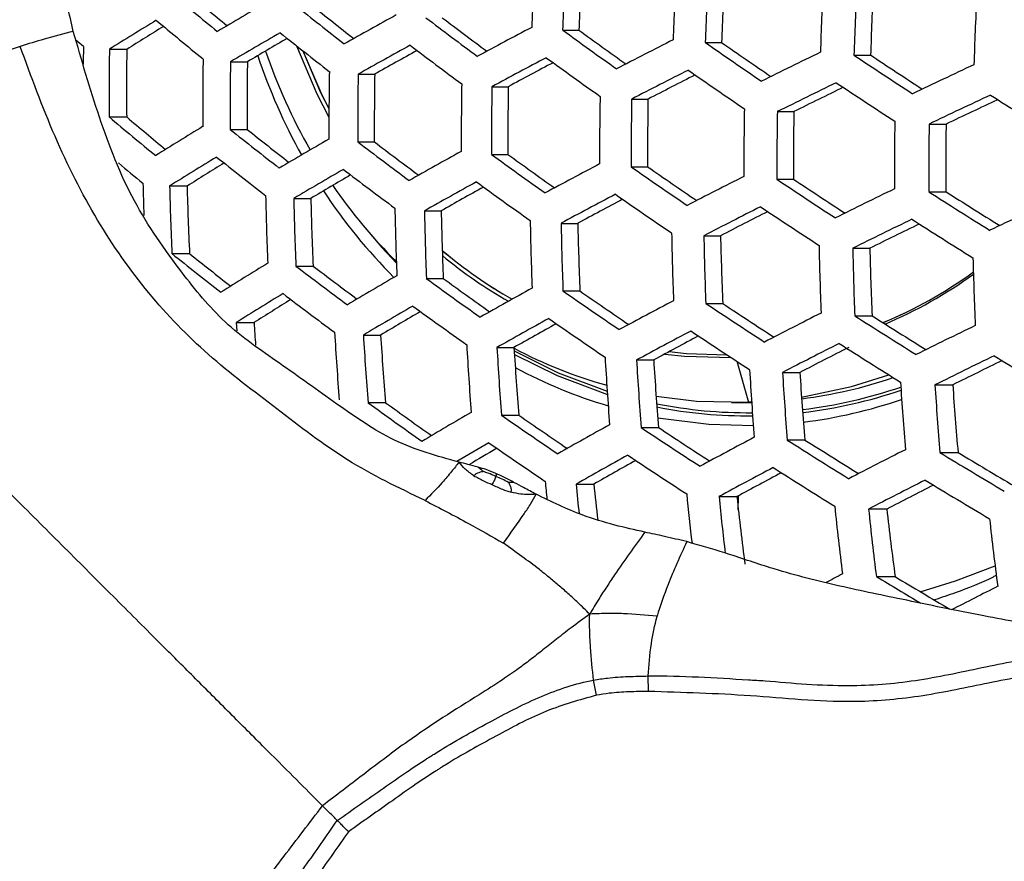
# Model space of a CAD drawing. Units: millimetres. Extents: x 69 to 1126, y 56 to 792.
# Drawn here: x 299 to 310, y 636 to 646 of the extents above; entities that cross this region are included whole.
import ezdxf

# ---------------------------------------------------------------- set-up
doc = ezdxf.new("R2010")
doc.units = ezdxf.units.MM
doc.header["$PDSIZE"] = -1
doc.layers.add('10', color=1, linetype='Continuous')
doc.styles.add('SLDTEXTSTYLE3', font='TXT', dxfattribs={"width": 0.7})
doc.dimstyles.new('SLDDIMSTYLE0', dxfattribs={"dimtxt": 12.733073, "dimasz": 12.733073, "dimexe": 0, "dimexo": 0.0625, "dimgap": 3.183268, "dimtad": 1, "dimdec": 1, "dimrnd": 1e-09, "dimzin": 12, "dimdsep": 46, "dimtxsty": 'SLDTEXTSTYLE3', "dimsah": 1, "dimcen": 0, "dimadec": 0, "dimazin": 3, "dimtfac": 1, "dimtdec": 1, "dimtofl": 0, "dimtmove": 0, "dimatfit": 3, "dimfxl": 1, "dimfrac": 2, "dimtolj": 1, "dimtzin": 12, "dimarcsym": 0})

# ---------------------------------------------------------------- blocks, each defined once
blk = doc.blocks.new('_D')
at = {"layer": '10', "color": 0, "lineweight": -2, "transparency": 16777216}
blk.add_line((461.077, 526.888), (366.753, 593.82), dxfattribs=at)
at = {"layer": '10', "color": 0, "transparency": 16777216}
blk.add_solid([(367.982, 595.551), (365.525, 592.089), (356.369, 601.189)], dxfattribs=at)
at = {"layer": 'Defpoints', "color": 0, "transparency": 16777216}
for p in [(225.727, 693.892), (356.369, 601.189)]:
    blk.add_point(p, dxfattribs=at)
at = {"layer": '10', "color": 0, "transparency": 16777216, "insert": (424.634, 564.458), "char_height": 12.73307, "attachment_point": 5, "rotation": 324.6405, "style": 'SLDTEXTSTYLE3'}
blk.add_mtext('\\A1;∅160.2 [∅6.31]', dxfattribs=at)

msp = doc.modelspace()

# ---------------------------------------------------------------- linework, layer by layer
at = {"color": 7, "linetype": 'Continuous', "lineweight": 25}
for p, q in [((305.121, 645.568), (305.314, 645.568)), ((306.82, 645.419), (307.014, 645.419)), ((299.721, 645.339), (299.929, 645.339)), ((301.165, 645.19), (301.365, 645.19)), ((308.59, 645.271), (308.788, 645.271)), ((302.685, 645.042), (302.882, 645.042)), ((304.279, 644.894), (304.473, 644.894)), ((305.943, 644.746), (306.137, 644.746)), ((307.677, 644.597), (307.875, 644.597)), ((299.718, 644.533), (299.928, 644.533)), ((301.16, 644.385), (301.362, 644.385)), ((309.486, 644.449), (309.688, 644.449)), ((302.679, 644.237), (302.877, 644.237)), ((304.272, 644.088), (304.468, 644.088)), ((305.936, 643.94), (306.133, 643.94)), ((307.672, 643.792), (307.87, 643.792)), ((300.439, 643.711), (300.647, 643.711)), ((309.481, 643.643), (309.685, 643.643)), ((301.919, 643.563), (302.121, 643.563)), ((303.474, 643.414), (303.673, 643.414)), ((305.102, 643.266), (305.3, 643.266)), ((306.802, 643.118), (307.002, 643.118)), ((308.576, 642.97), (308.779, 642.97)), ((300.466, 642.905), (300.677, 642.905)), ((301.943, 642.757), (302.148, 642.757)), ((303.497, 642.609), (303.699, 642.609)), ((305.125, 642.461), (305.326, 642.461)), ((306.826, 642.312), (307.028, 642.312)), ((308.6, 642.164), (308.806, 642.164)), ((301.233, 642.083), (301.239, 641.985)), ((301.233, 642.083), (301.443, 642.083)), ((302.747, 641.935), (302.953, 641.935)), ((304.337, 641.787), (304.541, 641.787)), ((306.002, 641.639), (306.206, 641.639)), ((307.195, 641.623), (307.335, 641.136)), ((307.74, 641.49), (307.947, 641.49)), ((309.556, 641.342), (309.768, 641.342)), ((302.802, 641.13), (303.012, 641.13)), ((307.13, 641.133), (307.279, 641.133)), ((307.279, 641.133), (307.372, 641.133)), ((307.335, 641.136), (307.371, 641.138)), ((307.372, 641.136), (307.335, 641.136)), ((304.391, 640.981), (304.599, 640.981)), ((306.056, 640.833), (306.263, 640.833)), ((307.796, 640.685), (308.006, 640.685)), ((309.614, 640.536), (309.831, 640.536)), ((305.28, 640.159), (305.491, 640.159)), ((306.983, 640.011), (307.196, 640.011)), ((308.764, 639.863), (308.982, 639.863)), ((308.857, 639.057), (309.081, 639.057)), ((305.523, 637.644), (305.489, 637.825)), ((306.143, 637.69), (306.141, 637.874))]:
    msp.add_line(p, q, dxfattribs=at)
at = {"color": 7, "linetype": 'Continuous', "lineweight": 25, "flags": 128}
for points in [[(299.412, 645.372), (299.345, 645.43), (299.322, 645.449)], [(301.949, 645.382), (302.191, 644.809), (302.335, 644.531)], [(302.024, 645.323), (302.238, 644.825), (302.336, 644.633)], [(302.025, 645.323), (302.239, 644.825), (302.336, 644.633)], [(302.767, 643.212), (302.965, 642.98), (303.14, 642.791)], [(304.543, 641.747), (305.067, 641.486), (305.65, 641.267)], [(304.546, 641.705), (305.054, 641.452), (305.653, 641.229)], [(306.336, 641.709), (306.573, 641.684), (307.126, 641.668)], [(306.391, 641.739), (306.595, 641.717), (307.077, 641.7)], [(306.392, 641.739), (306.595, 641.717), (307.076, 641.7)], [(307.966, 641.197), (308.56, 641.323), (309.004, 641.463)], [(306.234, 641.206), (306.716, 641.148), (307.335, 641.136)], [(306.254, 640.951), (306.86, 640.872), (307.392, 640.856)], [(307.213, 639.855), (307.217, 640.004), (307.219, 640.023)], [(309.38, 638.878), (309.798, 639.007), (310.272, 639.186)]]:
    msp.add_lwpolyline(points, dxfattribs=at)
at = {"color": 7, "linetype": 'Continuous', "lineweight": 25}
for radius in [80.096, 78.296, 49.8]:
    msp.add_circle((291.048, 647.541), radius, dxfattribs=at)
for centre, radius, start, end in [((350.614, 644.05), 45.888, 177.0564, 178.0631), ((350.982, 644.017), 45.888, 177.0564, 178.0631), ((349.862, 644.116), 44.571, 177.0973, 178.1338), ((352.112, 643.915), 45.702, 177.062, 178.0728), ((352.39, 643.891), 45.596, 177.0652, 178.0784), ((351.262, 643.991), 44.271, 177.107, 178.1505), ((353.199, 643.818), 45.033, 177.0827, 178.1085), ((335.139, 687.387), 53.992, 230.0227, 230.7894), ((333.963, 685.593), 51.732, 229.9168, 230.5951), ((353.383, 643.801), 44.817, 177.0895, 178.1202), ((352.235, 643.903), 43.468, 177.1335, 178.1962), ((331.333, 594.319), 59.535, 119.96359, 120.62203), ((353.856, 643.758), 43.859, 177.1205, 178.1737), ((340.641, 694.496), 62.155, 231.48313, 232.16988), ((339.529, 692.765), 59.986, 231.43192, 232.04328), ((325.353, 604.424), 48.281, 121.2855, 122.0654), ((334.718, 686.728), 53.577, 230.0021, 230.7744), ((337.082, 584.057), 70.413, 118.81948, 119.39675), ((345.344, 700.825), 69.2, 232.78571, 233.4207), ((344.275, 699.143), 67.096, 232.77608, 233.34425), ((323.976, 607.247), 45.047, 121.6078, 122.2642), ((331.49, 593.958), 59.535, 119.96359, 120.62203), ((340.268, 693.909), 61.832, 231.47517, 232.16541), ((342.244, 574.474), 80.403, 117.79414, 118.31702), ((349.152, 706.148), 74.891, 233.9898, 234.59333), ((348.098, 704.487), 72.815, 234.01485, 234.55728), ((330.167, 596.777), 56.333, 120.1894, 120.7484), ((346.675, 565.941), 89.113, 116.84298, 117.33029), ((351.978, 710.246), 79.004, 235.13911, 235.72766), ((350.909, 708.566), 76.904, 235.19601, 235.72711), ((340.703, 644.844), 41.294, 179.2675, 179.5595), ((341.023, 644.785), 41.305, 179.2319, 180.3493), ((339.782, 644.888), 39.856, 179.3527, 180.5108), ((307.85, 647.452), 6.622, 198.7998, 209.9943), ((337.2, 583.787), 70.31, 118.82158, 119.39966), ((335.937, 586.56), 67.178, 118.98215, 119.47613), ((345.014, 700.306), 68.962, 232.78462, 233.4218), ((350.234, 558.841), 96.143, 115.93176, 116.39817), ((343.34, 644.583), 42.507, 179.1373, 180.2231), ((343.948, 644.53), 42.789, 179.1158, 180.1945), ((342.752, 644.631), 41.39, 179.225, 180.3401), ((308.091, 647.469), 6.961, 198.4741, 209.1303), ((342.324, 574.294), 80.199, 117.79578, 118.31996), ((341.119, 577.003), 77.15, 117.90871, 118.35888), ((348.861, 705.692), 74.732, 233.99178, 234.59663), ((353.741, 712.896), 81.313, 236.27023, 236.85906), ((352.623, 711.147), 79.127, 236.35932, 236.89277), ((345.903, 644.359), 43.567, 179.0578, 180.1172), ((346.717, 565.853), 88.807, 116.84214, 117.33113), ((351.726, 709.852), 78.923, 235.14134, 235.73054), ((352.779, 553.584), 101.063, 115.03046, 115.48896), ((346.412, 644.314), 43.733, 179.0457, 180.1012), ((345.241, 644.412), 42.364, 179.1483, 180.2378), ((345.556, 568.502), 85.831, 116.91757, 117.33916), ((350.233, 558.85), 95.726, 115.92649, 116.395), ((353.531, 712.567), 81.313, 236.27023, 236.85906), ((348.027, 644.171), 44.115, 179.0181, 180.0644), ((348.442, 644.134), 44.17, 179.0142, 180.0592), ((347.283, 644.232), 42.815, 179.1138, 180.1919), ((349.096, 561.467), 92.789, 115.96994, 116.37511), ((349.73, 644.019), 44.17, 179.0142, 180.0592), ((350.051, 643.99), 44.115, 179.0181, 180.0644), ((348.891, 644.087), 42.759, 179.1181, 180.1975), ((352.728, 553.708), 100.518, 115.0185, 115.47967), ((351.582, 556.345), 97.557, 115.03208, 115.43191), ((354.204, 713.61), 81.673, 237.41368, 238.01844), ((351.012, 643.902), 43.733, 179.0457, 180.1012), ((351.239, 643.881), 43.567, 179.0578, 180.1172), ((350.064, 643.98), 42.194, 179.1615, 180.2553), ((333.08, 684.166), 51.805, 229.9109, 230.7083), ((331.856, 682.305), 49.458, 229.7928, 230.4919), ((351.861, 643.822), 42.789, 179.1158, 180.1945), ((325.905, 603.158), 48.281, 121.2855, 122.0654), ((338.811, 691.616), 60.402, 231.43893, 232.14507), ((337.666, 689.834), 58.168, 231.38332, 232.00736), ((351.988, 643.809), 42.507, 179.1373, 180.2231), ((350.784, 643.91), 41.1, 179.2485, 180.3715), ((331.899, 593.015), 59.169, 119.97678, 120.63899), ((343.715, 698.259), 67.84, 232.77935, 233.42706), ((342.622, 696.539), 65.69, 232.7691, 233.34522), ((337.473, 583.166), 69.584, 118.83655, 119.42032), ((326.021, 602.888), 48.176, 121.2915, 122.073), ((338.351, 690.89), 59.905, 231.42595, 232.13779), ((347.701, 703.869), 73.891, 234.0024, 234.61436), ((346.631, 702.181), 71.781, 234.02858, 234.57588), ((333.117, 684.03), 52.074, 230.264, 230.6816), ((324.647, 605.707), 44.947, 121.6114, 122.2726), ((331.975, 592.839), 58.96, 119.98439, 120.64878), ((343.301, 697.606), 67.435, 232.7774, 233.42901), ((342.465, 573.99), 79.118, 117.8046, 118.33573), ((350.698, 708.241), 78.347, 235.15718, 235.75098), ((349.618, 706.543), 76.224, 235.21568, 235.74933), ((330.646, 595.669), 55.745, 120.2119, 120.778), ((337.51, 583.082), 69.271, 118.84308, 119.42935), ((347.328, 703.282), 73.567, 234.00655, 234.62128), ((346.721, 565.873), 87.362, 116.83809, 117.33517), ((352.639, 711.173), 81.009, 236.28249, 236.87374), ((351.516, 709.415), 78.812, 236.37268, 236.90647), ((339.663, 644.681), 39.553, 181.3576, 181.9152), ((339.935, 644.614), 39.506, 181.3096, 182.4786), ((338.653, 644.707), 38.019, 181.5006, 182.7154), ((307.743, 647.258), 6.553, 213.3875, 225.0283), ((307.554, 647.263), 6.27, 214.4321, 225.2485), ((336.235, 585.881), 66.109, 119.00659, 119.50881), ((350.083, 559.227), 93.881, 115.90255, 116.38059), ((353.468, 712.459), 81.673, 237.41368, 238.01844), ((352.265, 710.579), 79.331, 237.53815, 238.08666), ((342.11, 644.433), 40.536, 181.1843, 182.3234), ((342.678, 644.386), 40.768, 181.1568, 182.2894), ((341.435, 644.477), 39.325, 181.3322, 182.5066), ((342.465, 573.998), 78.703, 117.80805, 118.34189), ((341.242, 576.747), 75.608, 117.92382, 118.38295), ((350.361, 707.714), 78.098, 235.16408, 235.75989), ((352.386, 554.516), 98.187, 114.96581, 115.43875), ((344.485, 644.232), 41.37, 181.0864, 182.2025), ((344.951, 644.192), 41.484, 181.0733, 182.1864), ((343.73, 644.282), 40.066, 181.2408, 182.3933), ((346.681, 565.976), 86.84, 116.8366, 117.33666), ((345.497, 568.679), 83.804, 116.91387, 117.34525), ((352.34, 710.705), 80.834, 236.28956, 236.8822), ((346.41, 644.063), 41.683, 181.0507, 182.1584), ((349.997, 559.437), 93.238, 115.89399, 116.37544), ((353.209, 712.055), 81.578, 237.41854, 238.02409), ((346.778, 644.03), 41.683, 181.0507, 182.1584), ((345.563, 644.121), 40.271, 181.2159, 182.3626), ((348.83, 562.123), 90.223, 115.93745, 116.35373), ((347.895, 643.928), 41.484, 181.0733, 182.1864), ((348.165, 643.902), 41.37, 181.0864, 182.2025), ((346.941, 643.993), 39.949, 181.2551, 182.4111), ((307.163, 647.034), 5.368, 229.6308, 240.4967), ((307.163, 647.033), 5.368, 229.6358, 240.4956), ((348.934, 643.826), 40.768, 181.1568, 182.2894), ((349.103, 643.807), 40.536, 181.1843, 182.3234), ((347.853, 643.899), 39.085, 181.3625, 182.544), ((336.571, 688.084), 57.833, 231.36964, 232.10625), ((335.373, 686.223), 55.5, 231.3066, 231.9511), ((307.142, 647.028), 5.396, 230.1952, 240.3769), ((349.504, 643.757), 39.506, 181.3096, 182.4786), ((326.279, 602.269), 47.441, 121.3343, 122.1268), ((341.697, 695.072), 65.706, 232.76883, 233.43758), ((340.565, 693.292), 63.479, 232.7575, 233.34756), ((332.093, 592.555), 57.85, 120.02535, 120.70153), ((345.87, 700.985), 72.134, 234.02541, 234.65274), ((344.769, 699.25), 69.964, 234.05372, 234.61109), ((306.932, 646.923), 5.238, 292.4701, 306.021), ((306.932, 646.923), 5.238, 292.4738, 306.0213), ((306.91, 646.922), 5.271, 292.8904, 306.057), ((337.495, 583.126), 67.796, 118.87453, 119.47285), ((326.309, 602.186), 47.124, 121.353, 122.1503), ((324.923, 605.027), 43.869, 121.6822, 122.3592), ((341.192, 694.275), 65.12, 232.76582, 233.4406), ((349.031, 705.627), 76.927, 235.19726, 235.80273), ((347.926, 703.891), 74.756, 235.25942, 235.8006), ((332.083, 592.57), 57.424, 120.0414, 120.72223), ((345.409, 700.258), 71.635, 234.03215, 234.66399), ((342.317, 574.369), 76.862, 117.82373, 118.36997), ((351.132, 708.816), 79.911, 236.32749, 236.92765), ((349.988, 707.026), 77.676, 236.4218, 236.96116), ((330.734, 595.441), 54.162, 120.2781, 120.8596), ((337.448, 583.238), 67.263, 118.88617, 119.48897), ((348.606, 704.96), 76.503, 235.20951, 235.81855), ((346.389, 566.692), 84.614, 116.83002, 117.34324), ((352.131, 710.37), 80.913, 237.45306, 238.06421), ((350.913, 708.466), 78.542, 237.58122, 238.13336), ((337.303, 644.439), 35.936, 183.7578, 184.1897), ((336.146, 586.095), 64.035, 119.05774, 119.57469), ((349.532, 560.551), 90.564, 115.85697, 116.35316), ((340.028, 644.163), 37.688, 183.3391, 184.5667), ((340.553, 644.121), 37.869, 183.3095, 184.5312), ((339.248, 644.194), 36.366, 183.5621, 184.8348), ((342.231, 574.577), 76.222, 117.82935, 118.38003), ((340.976, 577.4), 73.045, 117.95134, 118.425), ((350.74, 708.203), 79.555, 236.34232, 236.94541), ((342.205, 643.985), 38.289, 183.2417, 184.4499), ((342.625, 643.949), 38.348, 183.2322, 184.4385), ((341.335, 644.022), 36.862, 183.4771, 184.7324), ((307.169, 646.755), 5.628, 242.171, 254.2975), ((346.261, 567.003), 83.858, 116.82771, 117.34555), ((345.061, 569.752), 80.77, 116.89138, 117.35504), ((351.773, 709.81), 80.626, 237.46812, 238.08173), ((343.913, 643.834), 38.348, 183.2322, 184.4385), ((349.35, 560.984), 89.672, 115.8441, 116.34542), ((351.673, 709.597), 79.541, 238.6242, 239.26715), ((307.335, 646.727), 5.878, 241.7842, 253.465), ((344.229, 643.804), 38.289, 183.2417, 184.4499), ((342.937, 643.877), 36.8, 183.4875, 184.745), ((348.137, 563.779), 86.535, 115.88792, 116.32068), ((345.153, 643.709), 37.869, 183.3095, 184.5312), ((345.364, 643.685), 37.688, 183.3391, 184.5667), ((344.053, 643.759), 36.178, 183.5948, 184.8741), ((307.271, 646.655), 5.523, 277.2481, 288.8807), ((307.318, 646.637), 5.627, 276.7238, 288.9834), ((345.91, 643.612), 36.833, 183.482, 184.7383), ((346.009, 643.594), 36.523, 183.5349, 184.802), ((344.66, 643.666), 34.97, 183.8112, 185.1351), ((307.318, 646.632), 5.658, 276.7146, 288.9008), ((343.627, 697.447), 69.558, 234.06133, 234.71265), ((342.479, 695.637), 67.296, 234.09322, 234.6667), ((307.327, 646.593), 5.583, 258.7809, 270.5446), ((307.327, 646.587), 5.614, 258.8728, 270.5683), ((307.283, 646.616), 5.761, 277.0337, 288.9933), ((331.895, 592.975), 55.535, 120.1147, 120.817), ((346.951, 702.362), 74.693, 235.26347, 235.88824), ((345.806, 700.563), 72.444, 235.33203, 235.88636), ((337.124, 583.993), 64.987, 118.93761, 119.56033), ((349.196, 705.788), 77.976, 236.40972, 237.02625), ((348.015, 703.942), 75.67, 236.5119, 237.0626), ((341.769, 575.683), 73.556, 117.85367, 118.42368), ((332.267, 592.388), 55.812, 120.1443, 120.5972), ((346.429, 701.542), 74.077, 235.28241, 235.91272), ((350.338, 707.567), 79.266, 237.54059, 238.16609), ((349.087, 705.61), 76.83, 237.67724, 238.23947), ((330.771, 595.526), 52.242, 120.3991, 120.821), ((336.984, 584.317), 64.214, 118.95575, 119.58553), ((348.704, 705.018), 77.425, 236.43385, 237.0552), ((345.641, 568.489), 80.767, 116.8178, 117.35547), ((350.36, 707.536), 78.417, 238.69442, 239.34802), ((349.006, 705.401), 75.777, 238.87028, 239.46148), ((335.637, 587.27), 60.877, 119.14211, 119.68208), ((341.588, 576.113), 72.667, 117.86214, 118.4389), ((349.874, 706.842), 78.772, 237.5674, 238.19732), ((340.282, 579.05), 69.36, 117.99496, 118.4904), ((339.915, 643.634), 35.172, 185.6156, 185.9656), ((340.111, 643.583), 34.999, 185.6147, 186.1964), ((338.622, 643.618), 33.311, 185.9594, 186.6999), ((345.413, 569.035), 79.747, 116.81436, 117.3589), ((344.133, 571.962), 76.46, 116.90174, 117.37002), ((349.927, 706.856), 77.983, 238.72192, 239.37972), ((340.898, 643.443), 34.468, 185.6595, 186.647), ((340.985, 643.395), 34.17, 185.6847, 186.8221), ((339.481, 643.425), 32.465, 186.0364, 187.4681), ((341.565, 643.286), 33.376, 185.8301, 187.222), ((341.708, 643.26), 33.118, 185.8876, 187.2906), ((340.296, 643.299), 31.502, 186.2633, 187.7395), ((341.994, 643.173), 31.972, 186.1515, 187.6056), ((341.588, 576.514), 70.807, 117.90173, 118.0811), ((348.321, 704.343), 76.286, 238.84804, 239.31097), ((346.795, 701.922), 73.31, 239.03958, 239.63227), ((344.622, 571.006), 76.112, 116.80072, 117.26782)]:
    msp.add_arc(centre, radius, start, end, dxfattribs=at)
for points, knots in [([(309.3, 629.288), (309.879, 629.901), (311.037, 631.128), (312.528, 633.167), (313.816, 635.32), (314.81, 637.425), (315.558, 639.445), (316.108, 641.36), (316.516, 643.337), (316.789, 645.39), (316.899, 647.519), (316.794, 649.652), (316.52, 651.718), (316.114, 653.699), (315.564, 655.617), (314.816, 657.642), (313.822, 659.752), (312.533, 661.906), (311.041, 663.949), (309.881, 665.177), (309.3, 665.793)], [0, 0, 0, 0, 0.062304, 0.124835, 0.186566, 0.247833, 0.296874, 0.345939, 0.395308, 0.446241, 0.499301, 0.552841, 0.604108, 0.653575, 0.702543, 0.751787, 0.81326, 0.874986, 0.937411, 1, 1, 1, 1]), ([(299.292, 645.553), (299.269, 645.655), (299.226, 645.835), (299.19, 646.017), (299.174, 646.096)], [0, 0, 0, 0, 0.565337, 1, 1, 1, 1]), ([(299.292, 645.553), (299.177, 645.523), (298.969, 645.47), (298.755, 645.403), (298.66, 645.374)], [0, 0, 0, 0, 0.5585, 1, 1, 1, 1]), ([(303.888, 640.421), (303.626, 640.493), (303.112, 640.635), (302.414, 641.124), (301.754, 641.599), (301.088, 642.05), (300.531, 642.737), (299.976, 643.524), (299.589, 644.523), (299.391, 645.211), (299.292, 645.553)], [0, 0, 0, 0, 0.116843, 0.229308, 0.347711, 0.463122, 0.572068, 0.710842, 0.856398, 1, 1, 1, 1]), ([(298.66, 645.374), (298.533, 645.33), (298.305, 645.252), (298.085, 645.136), (297.987, 645.084)], [0, 0, 0, 0, 0.552762, 1, 1, 1, 1]), ([(303.482, 639.964), (303.168, 640.115), (302.541, 640.415), (301.718, 641.059), (300.901, 641.668), (300.163, 642.429), (299.556, 643.297), (299.05, 644.302), (298.791, 645.014), (298.66, 645.374)], [0, 0, 0, 0, 0.144511, 0.288392, 0.431124, 0.567389, 0.707309, 0.852106, 1, 1, 1, 1]), ([(302.261, 636.328), (302.178, 636.411), (302.019, 636.57), (301.664, 636.925), (301.235, 637.353), (300.819, 637.77), (300.388, 638.201), (299.92, 638.669), (299.335, 639.254), (298.727, 639.861), (298.101, 640.488), (297.471, 641.118), (296.838, 641.751), (296.242, 642.347), (295.844, 642.745), (295.656, 642.933)], [0, 0, 0, 0, 0.073655, 0.140228, 0.203595, 0.267352, 0.33096, 0.413879, 0.495511, 0.577752, 0.667508, 0.756223, 0.842487, 0.925792, 1, 1, 1, 1]), ([(303.888, 640.421), (303.858, 640.384), (303.791, 640.301), (303.661, 640.147), (303.551, 640.035), (303.482, 639.964)], [0, 0, 0, 0, 0.23328, 0.517309, 1, 1, 1, 1]), ([(304.062, 640.26), (304.026, 640.285), (303.957, 640.334), (303.91, 640.393), (303.888, 640.421)], [0, 0, 0, 0, 0.521186, 1, 1, 1, 1]), ([(304.115, 640.361), (304.074, 640.372), (303.998, 640.394), (303.923, 640.412), (303.888, 640.421)], [0, 0, 0, 0, 0.540554, 1, 1, 1, 1]), ([(304.115, 640.361), (304.129, 640.351), (304.151, 640.335), (304.17, 640.316), (304.176, 640.309)], [0, 0, 0, 0, 0.628893, 1, 1, 1, 1]), ([(304.325, 640.286), (304.286, 640.302), (304.217, 640.331), (304.146, 640.352), (304.115, 640.361)], [0, 0, 0, 0, 0.560585, 1, 1, 1, 1]), ([(304.176, 640.309), (304.169, 640.307), (304.15, 640.305), (304.121, 640.296), (304.089, 640.281), (304.072, 640.267), (304.062, 640.26)], [0, 0, 0, 0, 0.170565, 0.434017, 0.69237, 1, 1, 1, 1]), ([(304.062, 640.26), (304.1, 640.239), (304.169, 640.201), (304.243, 640.169), (304.276, 640.154)], [0, 0, 0, 0, 0.553045, 1, 1, 1, 1]), ([(304.325, 640.252), (304.294, 640.265), (304.246, 640.286), (304.195, 640.302), (304.176, 640.309)], [0, 0, 0, 0, 0.62943, 1, 1, 1, 1]), ([(304.325, 640.252), (304.319, 640.237), (304.306, 640.201), (304.287, 640.171), (304.276, 640.154)], [0, 0, 0, 0, 0.415486, 1, 1, 1, 1]), ([(304.325, 640.286), (304.326, 640.284), (304.328, 640.28), (304.328, 640.271), (304.328, 640.262), (304.326, 640.256), (304.325, 640.252)], [0, 0, 0, 0, 0.200444, 0.429795, 0.66893, 1, 1, 1, 1]), ([(304.548, 640.176), (304.506, 640.199), (304.432, 640.238), (304.357, 640.272), (304.325, 640.286)], [0, 0, 0, 0, 0.576325, 1, 1, 1, 1]), ([(304.474, 640.18), (304.449, 640.193), (304.401, 640.219), (304.35, 640.241), (304.325, 640.252)], [0, 0, 0, 0, 0.506702, 1, 1, 1, 1]), ([(304.276, 640.154), (304.318, 640.135), (304.392, 640.1), (304.472, 640.074), (304.507, 640.063)], [0, 0, 0, 0, 0.564502, 1, 1, 1, 1]), ([(304.507, 640.063), (304.509, 640.077), (304.512, 640.104), (304.499, 640.144), (304.482, 640.168), (304.474, 640.18)], [0, 0, 0, 0, 0.374234, 0.679103, 1, 1, 1, 1]), ([(304.548, 640.176), (304.533, 640.178), (304.508, 640.181), (304.483, 640.18), (304.474, 640.18)], [0, 0, 0, 0, 0.625021, 1, 1, 1, 1]), ([(304.804, 640.039), (304.754, 640.065), (304.669, 640.111), (304.584, 640.157), (304.548, 640.176)], [0, 0, 0, 0, 0.57896, 1, 1, 1, 1]), ([(304.416, 639.456), (304.499, 639.572), (304.611, 639.73), (304.74, 639.921), (304.784, 640.002), (304.804, 640.039)], [0, 0, 0, 0, 0.606022, 0.821654, 1, 1, 1, 1]), ([(304.804, 640.039), (304.771, 640.037), (304.712, 640.034), (304.611, 640.04), (304.546, 640.054), (304.507, 640.063)], [0, 0, 0, 0, 0.33313, 0.610385, 1, 1, 1, 1]), ([(306.1, 639.587), (305.98, 639.614), (305.729, 639.67), (305.29, 639.802), (304.986, 639.95), (304.804, 640.039)], [0, 0, 0, 0, 0.269488, 0.563819, 1, 1, 1, 1]), ([(303.482, 639.964), (303.655, 639.874), (303.971, 639.71), (304.278, 639.535), (304.416, 639.456)], [0, 0, 0, 0, 0.550093, 1, 1, 1, 1]), ([(306.1, 639.587), (305.977, 639.417), (305.821, 639.199), (305.643, 638.934), (305.542, 638.778), (305.478, 638.67), (305.443, 638.611)], [0, 0, 0, 0, 0.517955, 0.661875, 0.814997, 1, 1, 1, 1]), ([(306.599, 639.474), (306.51, 639.495), (306.343, 639.535), (306.177, 639.571), (306.1, 639.587)], [0, 0, 0, 0, 0.531175, 1, 1, 1, 1]), ([(305.443, 638.611), (305.397, 638.656), (305.318, 638.734), (305.189, 638.852), (305.073, 638.954), (304.959, 639.05), (304.749, 639.217), (304.562, 639.351), (304.416, 639.456)], [0, 0, 0, 0, 0.178153, 0.311603, 0.429164, 0.537073, 0.638635, 1, 1, 1, 1]), ([(306.599, 639.474), (306.519, 639.3), (306.376, 638.986), (306.285, 638.709), (306.245, 638.586)], [0, 0, 0, 0, 0.552211, 1, 1, 1, 1]), ([(309.157, 638.788), (308.894, 638.842), (308.369, 638.95), (307.665, 639.131), (307.083, 639.335), (306.75, 639.431), (306.599, 639.474)], [0, 0, 0, 0, 0.302005, 0.605363, 0.82082, 1, 1, 1, 1]), ([(307.531, 637.817), (307.862, 637.788), (308.459, 637.736), (309.328, 637.803), (310.112, 637.976), (310.99, 638.151), (311.908, 638.225), (312.815, 638.483), (313.896, 638.818), (314.722, 638.983), (315.262, 639.091)], [0, 0, 0, 0, 0.126641, 0.228037, 0.330236, 0.432402, 0.568803, 0.679541, 0.79068, 1, 1, 1, 1]), ([(310.288, 639.073), (310.274, 639.066), (310.116, 638.984), (309.868, 638.887), (309.632, 638.808), (309.55, 638.78)], [0, 0, 0, 0, 0.057676, 0.669162, 1, 1, 1, 1]), ([(314.955, 638.819), (314.618, 638.748), (313.945, 638.606), (312.956, 638.318), (311.957, 638.054), (311.007, 637.945), (310.145, 637.783), (309.366, 637.614), (308.429, 637.537), (307.357, 637.653), (306.548, 637.677), (306.143, 637.69)], [0, 0, 0, 0, 0.115305, 0.230488, 0.34566, 0.46114, 0.550391, 0.639665, 0.728314, 0.864201, 1, 1, 1, 1]), ([(311.511, 638.372), (311.353, 638.391), (311.041, 638.429), (310.576, 638.507), (309.95, 638.623), (309.484, 638.72), (309.157, 638.788)], [0, 0, 0, 0, 0.206078, 0.406368, 0.583952, 1, 1, 1, 1]), ([(305.443, 638.611), (305.369, 638.557), (305.238, 638.462), (305.053, 638.316), (304.891, 638.188), (304.741, 638.07), (304.612, 637.973), (304.501, 637.895), (304.347, 637.79), (304.081, 637.622), (303.696, 637.383), (303.325, 637.133), (303.01, 636.9), (302.674, 636.643), (302.421, 636.45), (302.261, 636.328)], [0, 0, 0, 0, 0.081489, 0.144932, 0.201691, 0.253848, 0.300137, 0.33097, 0.360715, 0.445087, 0.570737, 0.69301, 0.769258, 0.854589, 1, 1, 1, 1]), ([(305.489, 637.825), (305.475, 637.952), (305.457, 638.113), (305.446, 638.332), (305.441, 638.46), (305.442, 638.558), (305.443, 638.611)], [0, 0, 0, 0, 0.534325, 0.67777, 0.826527, 1, 1, 1, 1]), ([(306.245, 638.586), (306.111, 638.598), (305.919, 638.616), (305.651, 638.621), (305.517, 638.614), (305.443, 638.611)], [0, 0, 0, 0, 0.5, 0.72238, 1, 1, 1, 1]), ([(306.141, 637.874), (306.148, 637.999), (306.16, 638.218), (306.219, 638.475), (306.245, 638.586)], [0, 0, 0, 0, 0.57108, 1, 1, 1, 1]), ([(302.436, 636.153), (302.62, 636.281), (302.899, 636.477), (303.226, 636.705), (303.396, 636.82), (303.483, 636.876), (303.526, 636.904), (303.558, 636.924), (303.602, 636.952), (303.84, 637.099), (304.262, 637.336), (304.859, 637.644), (305.275, 637.785), (305.489, 637.825), (305.489, 637.825)], [0, 0, 0, 0, 0.191961, 0.29192, 0.342346, 0.367669, 0.380359, 0.38671, 0.399422, 0.424823, 0.62686, 0.814017, 0.999983, 1, 1, 1, 1]), ([(305.489, 637.825), (305.489, 637.825), (305.544, 637.835), (305.681, 637.855), (305.899, 637.869), (306.061, 637.872), (306.141, 637.874), (306.141, 637.874)], [0, 0, 0, 0, 0.000092, 0.256867, 0.634451, 0.999908, 1, 1, 1, 1]), ([(306.141, 637.874), (306.141, 637.874), (306.538, 637.88), (307.002, 637.847), (307.465, 637.821), (307.531, 637.817)], [0, 0, 0, 0, 0.000043, 0.858169, 1, 1, 1, 1]), ([(306.143, 637.69), (306.065, 637.689), (305.909, 637.686), (305.701, 637.674), (305.574, 637.653), (305.523, 637.644)], [0, 0, 0, 0, 0.376515, 0.751777, 1, 1, 1, 1]), ([(305.523, 637.644), (305.322, 637.588), (304.919, 637.475), (304.344, 637.167), (303.932, 636.943), (303.698, 636.798), (303.655, 636.771), (303.625, 636.751), (303.582, 636.724), (303.497, 636.668), (303.329, 636.555), (303.013, 636.332), (302.744, 636.142), (302.57, 636.019)], [0, 0, 0, 0, 0.183979, 0.369221, 0.57429, 0.599913, 0.612725, 0.61913, 0.631942, 0.657564, 0.708811, 0.811305, 1, 1, 1, 1]), ([(299.978, 633.146), (300.04, 633.232), (300.151, 633.383), (300.322, 633.598), (300.471, 633.785), (300.606, 633.962), (300.727, 634.135), (300.885, 634.376), (301.08, 634.693), (301.39, 635.176), (301.791, 635.716), (302.107, 636.127), (302.261, 636.328)], [0, 0, 0, 0, 0.094549, 0.167644, 0.232645, 0.291902, 0.346898, 0.398692, 0.51351, 0.624476, 0.816448, 1, 1, 1, 1]), ([(302.436, 636.153), (302.405, 636.184), (302.35, 636.239), (302.288, 636.301), (302.261, 636.328)], [0, 0, 0, 0, 0.56279, 1, 1, 1, 1]), ([(300.764, 633.1), (300.764, 633.1), (300.804, 633.314), (300.945, 633.73), (301.253, 634.327), (301.489, 634.749), (301.637, 634.987), (301.665, 635.031), (301.685, 635.062), (301.713, 635.106), (301.769, 635.192), (301.884, 635.363), (302.112, 635.69), (302.308, 635.969), (302.436, 636.153)], [0, 0, 0, 0, 0.000017, 0.185983, 0.37314, 0.575177, 0.600578, 0.61329, 0.619641, 0.632331, 0.657654, 0.70808, 0.808039, 1, 1, 1, 1]), ([(302.57, 636.019), (302.569, 636.02), (302.56, 636.029), (302.534, 636.054), (302.496, 636.092), (302.458, 636.131), (302.444, 636.145), (302.436, 636.153)], [0, 0, 0, 0, 0.020293, 0.162107, 0.443271, 0.721579, 1, 1, 1, 1]), ([(302.57, 636.019), (302.447, 635.845), (302.257, 635.576), (302.034, 635.259), (301.921, 635.092), (301.865, 635.007), (301.838, 634.964), (301.818, 634.934), (301.791, 634.891), (301.646, 634.657), (301.421, 634.244), (301.114, 633.67), (301.001, 633.267), (300.944, 633.066)], [0, 0, 0, 0, 0.188695, 0.291189, 0.342436, 0.368058, 0.38087, 0.387275, 0.400087, 0.42571, 0.630779, 0.816021, 1, 1, 1, 1])]:
    msp.add_open_spline(points, degree=3, knots=knots, dxfattribs=at)

# ---------------------------------------------------------------- dimensions: what is measured, and where the dimension line sits
at = {"layer": '10'}
dim = msp.add_diameter_dim_2p(p1=(225.727, 693.892), p2=(356.369, 601.189), dimstyle='SLDDIMSTYLE0', dxfattribs=at)
dim.commit()
dim.dimension.update_dxf_attribs({"geometry": '_D', "text_midpoint": (419.108, 556.67)})

doc.saveas('drawing.dxf')
